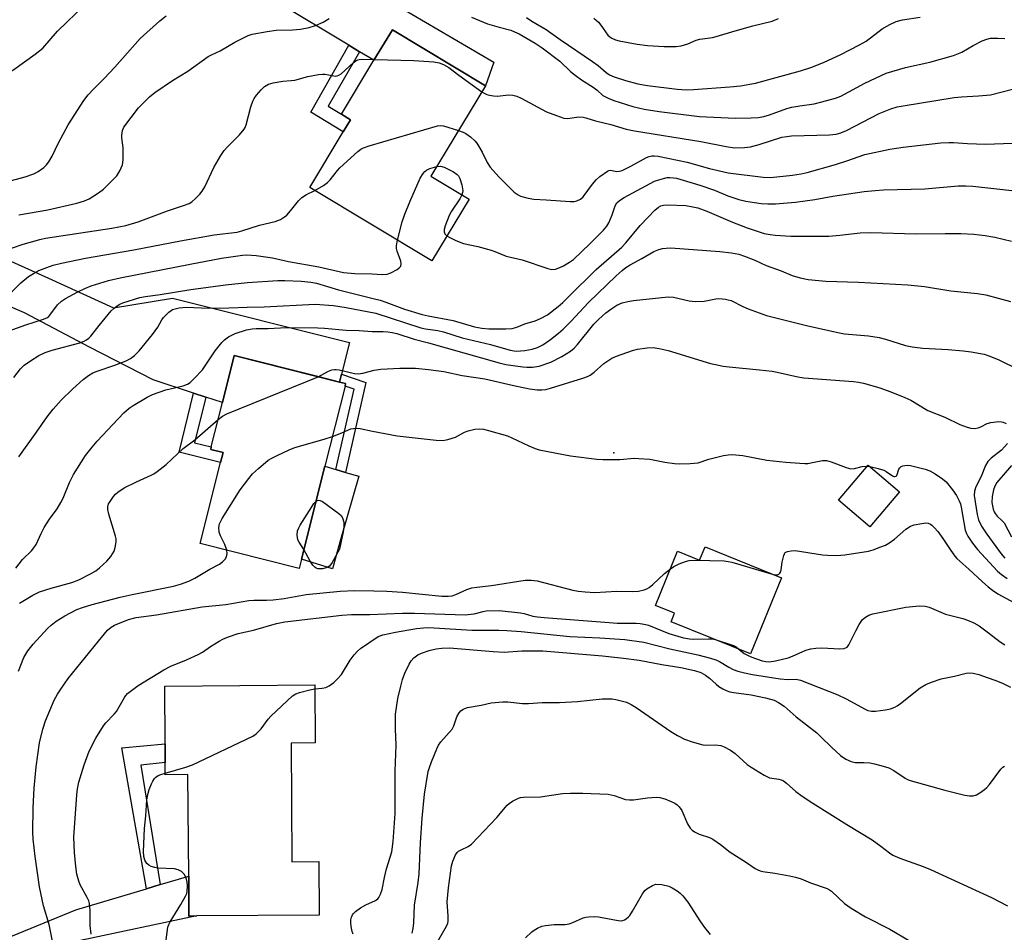
# Model space of a CAD drawing. Units: inches. Extents: x 1315763 to 1321763, y 529447 to 533447.
# Drawn here: x 1315912 to 1316200, y 531875 to 532141 of the extents above; entities that cross this region are included whole.
import ezdxf

# ---------------------------------------------------------------- set-up
doc = ezdxf.new("R2010")
doc.units = ezdxf.units.IN
doc.header["$MEASUREMENT"] = 0
for name, color, linetype in [('BLDG-Footprint', 5, 'Continuous'), ('CULTRL-Pad', 6, 'Continuous'), ('ELEV-Spot Elevation', 7, 'Continuous'), ('TRANS-Driveway', 251, 'Continuous'), ('TRANS-Non Street Sidewalk', 7, 'Continuous'), ('Undefined', 1, 'Continuous')]:
    doc.layers.add(name, color=color, linetype=linetype)

msp = doc.modelspace()

# ---------------------------------------------------------------- linework, layer by layer
at = {"layer": 'BLDG-Footprint'}
for points, elevation in [([(1316043.72, 532088.8), (1316032.82, 532070.72), (1315997.19, 532092.19), (1316006.97, 532108.43), (1316009.09, 532111.95), (1316006.44, 532113.56), (1316015.93, 532129.32), (1316021.31, 532138.25), (1316048.45, 532121.9), (1316032.56, 532095.52)], 500.44), ([(1315994.75, 531983.6), (1315994.08, 531980.92), (1315965.17, 531988.2), (1315971.12, 532011.85), (1315971.85, 532014.76), (1315968.25, 532015.67), (1315968.43, 532016.39), (1315971.7, 532029.37), (1315975.15, 532043.07), (1316005.87, 532035.33), (1316007.66, 532034.88), (1316007.49, 532034.19), (1316001.6, 532010.81)], 512.03), ([(1316169.37, 532003.32), (1316160.69, 531993.09), (1316151.58, 532000.82), (1316160.25, 532011.05)], 512.92), ([(1316112.59, 531987.22), (1316134.88, 531978.2), (1316125.9, 531955.99), (1316102.72, 531965.36), (1316103.71, 531967.81), (1316098.12, 531970.07), (1316104.52, 531985.91), (1316111, 531983.29)], 514.92), ([(1315991.72, 531929.88), (1315991.96, 531895.22), (1315999.78, 531895.27), (1315999.89, 531879.65), (1315964.18, 531879.4), (1315961.91, 531879.39), (1315961.83, 531891.04), (1315961.63, 531920.68), (1315955, 531920.64), (1315954.98, 531924.2), (1315954.94, 531929.7), (1315954.82, 531946.57), (1315998.65, 531946.88), (1315998.77, 531929.93)], 519)]:
    msp.add_lwpolyline(points, close=True, dxfattribs=dict(at, elevation=elevation))
at = {"layer": 'CULTRL-Pad'}
msp.add_lwpolyline([(1316005.99, 531988.56), (1316003.79, 531980.81), (1315994.75, 531983.6), (1316001.6, 532010.81), (1316004.84, 532009.83), (1316007.64, 532008.98), (1316011.47, 532007.82), (1316006.39, 531989.97)], close=True, dxfattribs=at)
at = {"layer": 'ELEV-Spot Elevation'}
msp.add_point((1316086, 532014.68, 511.95), dxfattribs=at)
at = {"layer": 'TRANS-Driveway'}
for points in [[(1316011.74, 532131.83), (1316008.57, 532133.74), (1315987.45, 532146.44), (1315954.64, 532165.64), (1315936.93, 532175.07), (1315923.58, 532180.53), (1315924.39, 532181.61), (1315936.47, 532195.75), (1315946.56, 532187.07), (1315972.4, 532175.04), (1316018.99, 532147.61), (1316050.96, 532128.79), (1316048.45, 532121.9), (1316021.31, 532138.25), (1316015.93, 532129.32)], [(1316006.46, 532037.64), (1316005.87, 532035.33), (1315999.92, 532036.83), (1315975.15, 532043.07), (1315971.7, 532029.37), (1315966.84, 532030.96), (1315963.26, 532032.13), (1315951.42, 532036), (1315932.85, 532045.51), (1315913.91, 532055.56), (1315883.74, 532068.55), (1315875.72, 532071.29), (1315872.59, 532071.31), (1315864.58, 532070.99), (1315867.28, 532079.45), (1315872.12, 532091.75), (1315879.03, 532086.11), (1315888.21, 532080.36), (1315920.91, 532065.72), (1315939.87, 532057.06), (1315957.11, 532059.85), (1316008.79, 532046.91)], [(1315886.17, 531842.56), (1315881.8, 531854.39), (1315879.73, 531859.99), (1315877.28, 531867.91), (1315885.43, 531866.42), (1315892.98, 531866.46), (1315928.86, 531881.17), (1315949.53, 531887.36), (1315953.5, 531888.55), (1315961.83, 531891.04), (1315961.91, 531879.39), (1315964.18, 531879.4), (1315930.29, 531872.24), (1315901.67, 531860.65), (1315891.22, 531852.82), (1315888.38, 531849.76), (1315886.68, 531845.41)]]:
    msp.add_lwpolyline(points, close=True, dxfattribs=at)
at = {"layer": 'TRANS-Non Street Sidewalk'}
for points in [[(1316011.74, 532131.83), (1316002.53, 532115.93), (1316006.44, 532113.56), (1316009.09, 532111.95), (1316006.97, 532108.43), (1315997.46, 532114.17), (1316008.57, 532133.74)], [(1316005.87, 532035.33), (1316006.46, 532037.64), (1316013.52, 532035.18), (1316007.64, 532008.98), (1316004.84, 532009.83), (1316010.1, 532033.28), (1316007.49, 532034.19), (1316007.66, 532034.88)], [(1315966.84, 532030.96), (1315963.53, 532017.62), (1315968.43, 532016.39), (1315968.25, 532015.67), (1315971.85, 532014.76), (1315971.12, 532011.85), (1315959.01, 532014.9), (1315963.26, 532032.13)], [(1315953.5, 531888.55), (1315949.53, 531887.36), (1315942.34, 531928.51), (1315954.94, 531929.7), (1315954.98, 531924.2), (1315947.88, 531923.49)]]:
    msp.add_lwpolyline(points, close=True, dxfattribs=at)
at = {"layer": 'Undefined'}
msp.add_line((1316160.02, 532010.77, 512), (1316160.68, 532010.68, 512), dxfattribs=at)
for points, elevation in [([(1315878.89, 532145.59), (1315885.78, 532140.76), (1315887.35, 532139.51), (1315889.05, 532137.97), (1315889.52, 532137.36), (1315889.85, 532136.73), (1315890.81, 532133.93), (1315891.27, 532132.87), (1315893.41, 532128.8), (1315894.28, 532127.39), (1315894.78, 532126.75), (1315895.42, 532126.14), (1315898.22, 532123.87), (1315899.19, 532123.24), (1315899.95, 532123.02), (1315901.04, 532123.15), (1315903.27, 532123.76), (1315908.46, 532125.44), (1315909.49, 532125.85), (1315910.75, 532126.63), (1315917.06, 532131.11), (1315919.25, 532132.9), (1315923.54, 532137.85), (1315931.6, 532145.58)], 492), ([(1316080.11, 532141.6), (1316081.43, 532140.45), (1316082.17, 532139.55), (1316084.19, 532136.7), (1316084.74, 532136.16), (1316085.38, 532135.74), (1316086.42, 532135.31), (1316087.52, 532135), (1316092.74, 532134.06), (1316095.77, 532133.66), (1316100.66, 532133.33), (1316104.11, 532133.34), (1316105.62, 532133.55), (1316107.51, 532134.14), (1316109.99, 532135.16), (1316111.08, 532135.53), (1316114.73, 532136.02), (1316115.85, 532136.25), (1316121.42, 532137.97), (1316126.51, 532139.42), (1316132.16, 532140.78), (1316134.03, 532141.53)], 492), ([(1316016.09, 532129.59), (1316027.57, 532129.29), (1316033.36, 532128.9), (1316034.98, 532128.62), (1316036.21, 532128.12), (1316037.74, 532127.2), (1316040.68, 532124.96), (1316047.4, 532120.15)], 498), ([(1316047.4, 532120.15), (1316048.1, 532119.7), (1316048.88, 532119.34), (1316049.69, 532119.1), (1316050.8, 532118.91), (1316051.93, 532118.88), (1316055.34, 532119.24), (1316056.47, 532119.13), (1316057.59, 532118.85), (1316058.86, 532118.31), (1316066.28, 532114.29), (1316069.21, 532113.16), (1316071.37, 532112.46), (1316072.49, 532112.37), (1316075.68, 532112.78), (1316077.02, 532112.67), (1316077.82, 532112.49), (1316080.56, 532111.6), (1316085.12, 532110.53), (1316089.57, 532109.23), (1316091.99, 532108.68), (1316111.36, 532105.64), (1316118.78, 532104.11), (1316121.23, 532103.8), (1316124.11, 532103.87), (1316125.82, 532104.06), (1316128.37, 532104.77), (1316135.04, 532106.83), (1316136.43, 532107.11), (1316137.86, 532107.23), (1316148.9, 532107.53), (1316150.91, 532107.77), (1316152.26, 532108.16), (1316153.87, 532108.82), (1316163.38, 532113.76), (1316166.81, 532115.1), (1316168.71, 532115.7), (1316170.4, 532116.04), (1316185.28, 532118.45), (1316187.47, 532118.68), (1316192.46, 532118.93), (1316195.88, 532119.24), (1316202.75, 532120.95)], 498), ([(1315998.67, 532091.3), (1316001.23, 532092.78), (1316002.38, 532093.6), (1316003.14, 532094.42), (1316005.23, 532097.1), (1316006, 532097.95), (1316011.17, 532102.66), (1316012.08, 532103.37), (1316012.85, 532103.77), (1316014.53, 532104.33), (1316034.51, 532110.22), (1316035.36, 532110.32), (1316036.19, 532110.21), (1316040.58, 532108.84)], 500), ([(1316040.58, 532108.84), (1316041.99, 532108.31), (1316042.73, 532107.91), (1316044.1, 532106.94), (1316045.37, 532105.85), (1316045.93, 532105.13), (1316046.53, 532104.18), (1316047.49, 532102.47), (1316049.01, 532099.45), (1316049.88, 532098.09), (1316052.38, 532095.33), (1316056.89, 532090.84), (1316058, 532089.99), (1316058.75, 532089.63), (1316060.92, 532089.02), (1316062.58, 532088.75), (1316066.19, 532088.6), (1316073.24, 532088.09), (1316074.38, 532088.08), (1316075.2, 532088.23), (1316076.19, 532088.72), (1316077.02, 532089.45), (1316079.69, 532093.13), (1316080.77, 532094.42), (1316081.91, 532095.39), (1316084.06, 532096.94), (1316084.54, 532097.17), (1316085.01, 532097.27), (1316086.33, 532096.91), (1316086.81, 532096.86), (1316087.57, 532096.94), (1316088.34, 532097.16), (1316090.94, 532098.42), (1316095.5, 532100.93), (1316096.27, 532101.27), (1316097.01, 532101.44), (1316097.76, 532101.45), (1316098.89, 532101.29), (1316107.39, 532099.57), (1316113.92, 532097.77), (1316119.34, 532096.49), (1316129.55, 532095.23), (1316131.7, 532095.12), (1316138.12, 532095.8), (1316140.63, 532096.17), (1316142.36, 532096.52), (1316150.65, 532098.85), (1316154.01, 532099.96), (1316159.22, 532101.84), (1316166.49, 532103.38), (1316170.42, 532103.99), (1316181.43, 532105.19), (1316183.74, 532105.35), (1316185.15, 532105.32), (1316189.2, 532105.03), (1316194.48, 532104.79), (1316202.34, 532105.13)], 500), ([(1316022.79, 532076.77), (1316024.19, 532082.17), (1316024.95, 532084.4), (1316026.35, 532087.94), (1316029.43, 532094.86), (1316030.26, 532096.25), (1316030.81, 532096.88), (1316031.25, 532097.23), (1316032.28, 532097.75), (1316034.25, 532098.32)], 502), ([(1316034.25, 532098.32), (1316035.38, 532098.39), (1316036.45, 532098.09), (1316039.16, 532096.75), (1316040.26, 532095.96), (1316040.6, 532095.54), (1316040.98, 532094.81), (1316041.59, 532092.91), (1316041.84, 532091.19), (1316041.8, 532090.72), (1316041.62, 532090.07)], 502), ([(1316037.22, 532078.02), (1316037.91, 532077.62), (1316039.81, 532076.72), (1316042.02, 532075.8), (1316046.25, 532074.9), (1316050.11, 532073.87), (1316051.21, 532073.51), (1316054.54, 532072.16), (1316059.16, 532071.03), (1316066.69, 532068.47), (1316067.81, 532068.24), (1316068.89, 532068.34), (1316070.2, 532068.78), (1316071.24, 532069.28), (1316073.04, 532070.36), (1316074.19, 532071.18), (1316078.97, 532075.7), (1316082.98, 532079.7), (1316083.92, 532080.86), (1316084.53, 532081.85), (1316085.49, 532084.18), (1316086.34, 532086.79), (1316086.87, 532087.66), (1316087.59, 532088.39), (1316088.94, 532089.24), (1316097.82, 532093.98), (1316099.13, 532094.46), (1316100.47, 532094.84), (1316101.56, 532095.07), (1316102.35, 532095.11), (1316103.4, 532095.03), (1316104.24, 532094.86), (1316111.04, 532092.89), (1316115.32, 532091.4), (1316119.2, 532089.72), (1316122.46, 532088.68), (1316124.45, 532088.22), (1316126.99, 532087.78), (1316128.97, 532087.54), (1316130.91, 532087.41), (1316133.2, 532087.44), (1316139, 532087.86), (1316144.59, 532088.65), (1316149.91, 532089.62), (1316159.06, 532090.96), (1316162.28, 532091.32), (1316164.64, 532091.47), (1316176.78, 532091.79), (1316186.48, 532092.69), (1316188.75, 532092.69), (1316190.77, 532092.56), (1316202.18, 532091.25)], 502), ([(1315908.61, 532060.1), (1315912.85, 532064.32), (1315915.09, 532066.13), (1315916.55, 532067.06), (1315918.09, 532067.89), (1315920.42, 532068.84), (1315922.26, 532069.45), (1315924.66, 532070.1), (1315931.72, 532071.54), (1315945.77, 532073.98), (1315959.42, 532076.56), (1315969.27, 532078.31), (1315975.96, 532079.15), (1315977.33, 532079.49), (1315982.5, 532081.2), (1315987.04, 532082.21), (1315987.84, 532082.5), (1315988.59, 532082.87), (1315989.79, 532083.61), (1315990.45, 532084.12), (1315991.58, 532085.38), (1315993.86, 532088.28), (1315994.84, 532089.26), (1315996.25, 532090.16), (1315998.67, 532091.3)], 500), ([(1316041.62, 532090.07), (1316040.97, 532088.89), (1316038.52, 532085.3), (1316037.91, 532084), (1316036.71, 532081.02), (1316036.39, 532079.94), (1316036.38, 532079.2), (1316036.62, 532078.6), (1316037.22, 532078.02)], 502), ([(1315910.75, 532036.67), (1315912.7, 532039.22), (1315913.79, 532040.26), (1315915.63, 532041.58), (1315918.13, 532043.09), (1315919.89, 532043.99), (1315921.95, 532044.7), (1315930.03, 532046.81), (1315931.32, 532047.27), (1315932.02, 532047.65), (1315932.66, 532048.12), (1315933.23, 532048.71), (1315935.69, 532051.88), (1315939.17, 532056.14), (1315940.03, 532056.93), (1315940.97, 532057.64), (1315941.71, 532058.12), (1315942.61, 532058.53), (1315947.57, 532060.01), (1315949.21, 532060.38), (1315953.47, 532060.91), (1315962.44, 532062.4), (1315972.54, 532063.77), (1315978.98, 532064.47), (1315987.88, 532064.99), (1315989.91, 532065.02), (1315994.64, 532064.81), (1315997.5, 532064.52), (1315999.1, 532064.23), (1316005.54, 532062.27), (1316012.55, 532060.49), (1316015.69, 532059.79), (1316017.69, 532059.24), (1316019.39, 532058.69), (1316024.88, 532056.68), (1316029.99, 532055.12), (1316031.79, 532054.69), (1316039.06, 532053.29), (1316045.3, 532051.51), (1316047.42, 532051.13), (1316049.43, 532050.91), (1316054.47, 532050.89), (1316056.23, 532051.03), (1316057.64, 532051.42), (1316059.94, 532052.33), (1316062.96, 532053.22), (1316064.56, 532053.91), (1316066.57, 532055.03), (1316069.74, 532057.44), (1316071.03, 532058.55), (1316072.86, 532060.29), (1316080.77, 532068.19), (1316088.26, 532074.71), (1316089.44, 532075.98), (1316093.66, 532081.08), (1316095.94, 532083.54), (1316097.95, 532085.53), (1316099.01, 532086.43), (1316099.71, 532086.81), (1316100.47, 532087.04), (1316101.63, 532087.13), (1316106.96, 532086.87), (1316109.01, 532086.56), (1316110.44, 532086.22), (1316113.11, 532085.27), (1316120.58, 532082.03), (1316124.92, 532080.38), (1316129.87, 532078.78), (1316131.59, 532078.42), (1316133.04, 532078.21), (1316137.63, 532077.98), (1316148.74, 532077.98), (1316151.96, 532078.22), (1316157.88, 532078.89), (1316161.01, 532079), (1316174.13, 532078.68), (1316182.7, 532078.75), (1316187.28, 532078.71), (1316191.01, 532078.56), (1316194.4, 532078.17), (1316197.16, 532077.62), (1316202.01, 532076.46)], 504), ([(1315908.07, 532049.87), (1315914.28, 532052.06), (1315919.16, 532053.59), (1315920.39, 532054.1), (1315920.96, 532054.5), (1315921.34, 532054.9), (1315923.54, 532057.92), (1315924.7, 532059.02), (1315925.9, 532059.78), (1315929.42, 532061.7), (1315931.51, 532062.68), (1315933.37, 532063.44), (1315938.39, 532065), (1315941.78, 532065.83), (1315962.29, 532069.74), (1315971.39, 532071.55), (1315977.52, 532072.41), (1315978.82, 532072.46), (1315981.51, 532072.3), (1315986.26, 532071.64), (1315990.97, 532070.56), (1315999.8, 532069), (1316007.07, 532067.34), (1316010.31, 532067.06), (1316015.36, 532066.97), (1316018.35, 532066.73), (1316019.77, 532066.83), (1316020.84, 532067.23), (1316022.65, 532068.21), (1316023.33, 532068.68), (1316023.79, 532069.23), (1316023.86, 532069.89), (1316023.73, 532070.63), (1316022.7, 532073.58), (1316022.5, 532074.39), (1316022.49, 532075.23), (1316022.79, 532076.77)], 502), ([(1315912.28, 532013.54), (1315917.44, 532020.72), (1315920.55, 532025.18), (1315922.22, 532027.41), (1315924.63, 532030.03), (1315928.02, 532033.38), (1315931.04, 532036.1), (1315932.62, 532037.3), (1315933.81, 532038.01), (1315935.07, 532038.57), (1315940.27, 532040.28), (1315943.57, 532041.59), (1315944.86, 532042.26), (1315945.99, 532043.1), (1315947.42, 532044.49), (1315951.27, 532049.19), (1315952.82, 532051.37), (1315954, 532053.52), (1315954.48, 532054.18), (1315956.03, 532055.76), (1315956.68, 532056.26), (1315957.15, 532056.51), (1315959.02, 532057), (1315961.22, 532057.24), (1315967.7, 532056.94), (1315973.53, 532057.02), (1315978.86, 532057.23), (1315983.83, 532057.27), (1315998.75, 532058.11), (1316004.11, 532057.74), (1316007.78, 532057.12), (1316016.46, 532055.46), (1316029.59, 532051.23), (1316031.01, 532050.9), (1316034.56, 532050.36), (1316036.24, 532049.99), (1316041.69, 532048.3), (1316049.95, 532046.36), (1316055.68, 532044.63), (1316057.45, 532044.41), (1316059.98, 532044.56), (1316062.13, 532044.93), (1316063.71, 532045.41), (1316065.25, 532046.19), (1316067.43, 532047.77), (1316069.8, 532049.61), (1316071.12, 532050.78), (1316073.41, 532053.06), (1316078.58, 532058.61), (1316086.68, 532066.38), (1316088.36, 532067.89), (1316089.49, 532068.77), (1316090.7, 532069.56), (1316094.11, 532071.4), (1316097.6, 532073.47), (1316099.13, 532074.07), (1316100.19, 532074.36), (1316101.25, 532074.49), (1316102.58, 532074.52), (1316116.88, 532073.44), (1316120.28, 532073.13), (1316122.4, 532072.7), (1316124.06, 532072.14), (1316127.12, 532070.91), (1316130.46, 532069.38), (1316134.82, 532067.8), (1316138.06, 532066.45), (1316140.35, 532065.8), (1316142.67, 532065.27), (1316147.83, 532064.84), (1316157.41, 532064.56), (1316171.78, 532063.79), (1316176.69, 532063.22), (1316184.34, 532061.96), (1316192.09, 532061.25), (1316194.58, 532060.84), (1316201.72, 532058.86)], 506), ([(1315999.63, 532036.91), (1316002.64, 532038.51), (1316003.62, 532038.87), (1316004.38, 532039.03), (1316004.92, 532039.05), (1316005.76, 532038.95), (1316010.22, 532037.88), (1316011.32, 532037.76), (1316012.72, 532037.93), (1316015.99, 532038.8), (1316017.91, 532039.08), (1316023.5, 532039.44), (1316028.08, 532039.44), (1316031.88, 532039.04), (1316036.34, 532038.42), (1316041.71, 532037.29), (1316048.28, 532036.33), (1316056.24, 532034.4), (1316061.31, 532033.37), (1316063.59, 532033.07), (1316064.96, 532033.06), (1316066.11, 532033.22), (1316067.51, 532033.53), (1316076.88, 532036.46), (1316078.26, 532036.97), (1316079.03, 532037.37), (1316080.2, 532038.21), (1316083.06, 532040.72), (1316084.16, 532041.58), (1316085.37, 532042.34), (1316086.7, 532042.92), (1316091.42, 532044.57), (1316092.83, 532044.99), (1316095.71, 532045.38), (1316097.39, 532045.44), (1316099.17, 532045.19), (1316101.78, 532044.6), (1316114.17, 532040.81), (1316115.6, 532040.44), (1316117.87, 532039.98), (1316119.62, 532039.75), (1316128.44, 532038.96), (1316132.21, 532038.54), (1316133.66, 532038.28), (1316139.66, 532036.88), (1316141.38, 532036.57), (1316155.91, 532035.52), (1316157.36, 532035.33), (1316158.8, 532035.02), (1316161.95, 532034.16), (1316163.93, 532033.53), (1316167.28, 532032.33), (1316170.93, 532030.86), (1316172.7, 532030.01), (1316177.61, 532027.01), (1316182.62, 532025.1), (1316187, 532022.96), (1316189.12, 532022.15), (1316190.19, 532021.84), (1316191.27, 532021.79), (1316192.33, 532022.02), (1316193.08, 532022.31), (1316194.95, 532023.27), (1316196.02, 532023.56), (1316198.32, 532023.81), (1316199.17, 532023.77), (1316199.63, 532023.67), (1316200.53, 532023.26)], 510), ([(1315970.46, 532024.45), (1315971.72, 532025.38), (1315972.98, 532026.02), (1315999.63, 532036.91)], 510), ([(1315912.43, 531970.81), (1315916.34, 531973.13), (1315918.24, 531974.1), (1315921.66, 531975.16), (1315927.73, 531976.79), (1315929.78, 531977.62), (1315933.17, 531979.34), (1315934.69, 531980.22), (1315935.82, 531981.12), (1315937.97, 531983.07), (1315939.1, 531984.42), (1315940.03, 531985.91), (1315940.36, 531986.99), (1315940.64, 531988.67), (1315940.65, 531989.51), (1315940.49, 531990.32), (1315938.49, 531996.75), (1315938.18, 531998.1), (1315938.21, 531998.94), (1315938.47, 531999.75), (1315938.88, 532000.51), (1315939.89, 532001.93), (1315940.45, 532002.59), (1315941.1, 532003.16), (1315942.99, 532004.47), (1315946.64, 532006.25), (1315950.9, 532008.15), (1315951.67, 532008.56), (1315952.65, 532009.22), (1315955.21, 532011.24), (1315960.19, 532015.98), (1315963.61, 532018.5), (1315970.46, 532024.45)], 510), ([(1316003.79, 532019.49), (1316006.53, 532020.48), (1316009.16, 532021.66), (1316009.96, 532021.83), (1316010.78, 532021.86), (1316011.87, 532021.75), (1316015.47, 532020.96), (1316022.69, 532019.66), (1316034.06, 532018.42), (1316036.07, 532018.32), (1316037.5, 532018.59), (1316039.75, 532019.28), (1316042.38, 532020.7), (1316043.43, 532021.13), (1316045.33, 532021.58), (1316046.72, 532021.69), (1316047.87, 532021.55), (1316049.39, 532021.21), (1316054.89, 532019.63), (1316056.21, 532019.08), (1316061.13, 532016.7), (1316063, 532015.92), (1316064.12, 532015.58), (1316073.31, 532013.76), (1316080.97, 532012.85), (1316082.72, 532012.77), (1316087.66, 532012.77), (1316091.85, 532013.07), (1316093.29, 532013.06), (1316096.48, 532012.81), (1316100.82, 532011.94), (1316103.63, 532011.54), (1316105.06, 532011.48), (1316108.25, 532011.56), (1316110.53, 532011.77), (1316113.69, 532012.78), (1316117.93, 532013.85), (1316119.35, 532014.14), (1316120.49, 532014.21), (1316123.63, 532013.85), (1316130.64, 532012.52), (1316136.19, 532011.92), (1316140.28, 532011.61), (1316141.75, 532011.55), (1316142.59, 532011.6), (1316143.98, 532011.82), (1316146.86, 532012.43), (1316148.01, 532012.44), (1316149.41, 532012.09), (1316153.79, 532010.41), (1316155.16, 532010.04), (1316156.24, 532010.11), (1316158.49, 532010.69), (1316160.02, 532010.77)], 512), ([(1315972.94, 531986.25), (1315972.35, 531987.87), (1315971.13, 531990.42), (1315970.75, 531991.47), (1315970.6, 531992.83), (1315970.84, 531993.92), (1315971.63, 531995.5), (1315976.91, 532003.86), (1315979.38, 532007.15), (1315980.51, 532008.5), (1315982.21, 532010.06), (1315985.08, 532012.49), (1315986.06, 532013.12), (1315987.65, 532013.91), (1315991.15, 532015.55), (1315992.79, 532016.24), (1316001.37, 532018.7), (1316003.79, 532019.49)], 512), ([(1316200.89, 532017.37), (1316199.11, 532015.45), (1316196.16, 532013.12), (1316195.18, 532012.12), (1316194.46, 532010.95), (1316193.2, 532007.73), (1316191.66, 532004.77), (1316191.24, 532003.51), (1316191.19, 532002.18), (1316192.05, 531996.69), (1316192.44, 531995.09), (1316193.27, 531993.27), (1316194.81, 531990.94), (1316199.06, 531985.21), (1316200.14, 531983.94)], 510), ([(1316160.68, 532010.68), (1316163.08, 532010.14), (1316164.75, 532009.64), (1316165.49, 532009.26), (1316167.31, 532007.91), (1316167.68, 532007.75), (1316168.04, 532007.72), (1316168.36, 532007.82), (1316168.61, 532008.1), (1316169.19, 532009.86), (1316169.48, 532010.31), (1316169.86, 532010.67), (1316170.33, 532010.91), (1316170.87, 532011.02), (1316171.73, 532011.05), (1316172.61, 532010.96), (1316176.84, 532009.88), (1316178.21, 532009.41), (1316179.73, 532008.56), (1316181.92, 532007.11), (1316183, 532006.16), (1316184.81, 532003.85), (1316186, 532002.18), (1316186.8, 532000.61), (1316187.12, 531999.8), (1316187.36, 531998.78), (1316188.51, 531992.13), (1316188.87, 531991.07), (1316189.27, 531990.31), (1316190.62, 531988.34), (1316192.15, 531986.42), (1316198.01, 531980.14), (1316199.14, 531979.15), (1316200.79, 531977.97)], 512), ([(1315999.02, 532000.56), (1315999.44, 532000.79), (1315999.81, 532000.85), (1316000.19, 532000.78), (1316000.92, 532000.42), (1316005.67, 531996.95), (1316006.3, 531996.37), (1316006.74, 531995.71), (1316007.13, 531994.43), (1316007.15, 531993.05), (1316006.93, 531991.63), (1316005.87, 531986.56), (1316003.76, 531982.67), (1316002.93, 531981.55), (1316002.5, 531981.25), (1316001.99, 531981.06), (1316000.89, 531980.84), (1316000.06, 531980.79), (1315999.54, 531980.84), (1315999.07, 531981.02), (1315998.66, 531981.32), (1315998.11, 531981.89), (1315997.29, 531983.04), (1315995.46, 531986.4)], 514), ([(1315995.46, 531986.4), (1315994.07, 531988.56), (1315993.7, 531989.31), (1315993.5, 531990.62), (1315993.63, 531991.94), (1315993.97, 531992.74), (1315994.41, 531993.51), (1315997.76, 531998.88), (1315998.41, 531999.88), (1315999.02, 532000.56)], 514), ([(1316132.59, 531979.13), (1316133.69, 531979.08), (1316134.12, 531979.22), (1316134.45, 531979.54), (1316134.67, 531979.98), (1316134.79, 531980.48), (1316135.1, 531982.71), (1316135.54, 531984.66), (1316135.74, 531985.15), (1316136.02, 531985.54), (1316136.67, 531985.89), (1316137.73, 531986.1), (1316138.85, 531986.13), (1316146.9, 531984.85), (1316148.37, 531984.74), (1316151.03, 531984.71), (1316153.37, 531984.85), (1316160.28, 531986), (1316161.68, 531986.39), (1316163.88, 531987.18), (1316165.24, 531987.72), (1316166.28, 531988.25), (1316167.93, 531989.45), (1316171.23, 531992.4), (1316172.59, 531993.23), (1316173.64, 531993.6), (1316175.91, 531994.08), (1316177.04, 531994.2), (1316177.74, 531994.12), (1316178.37, 531993.85), (1316178.81, 531993.54), (1316179.62, 531992.78), (1316180.57, 531991.73), (1316182.04, 531989.65), (1316184.34, 531986.11), (1316185.55, 531984.45), (1316186.14, 531983.8), (1316189.64, 531980.67), (1316193.56, 531976.98), (1316195.27, 531975.5), (1316196.48, 531974.56), (1316198.06, 531973.53), (1316202.75, 531970.96)], 514), ([(1315912.12, 531950.93), (1315913.75, 531954.9), (1315914.27, 531955.91), (1315914.88, 531956.87), (1315916.42, 531958.8), (1315920.61, 531963.35), (1315921.64, 531964.36), (1315923.16, 531965.53), (1315925.68, 531967.09), (1315929.22, 531968.92), (1315930.85, 531969.53), (1315933.61, 531970.41), (1315941.83, 531972.5), (1315945.34, 531973.32), (1315957.41, 531975.69), (1315959.47, 531976.28), (1315961.86, 531977.2), (1315963.67, 531978.11), (1315967.99, 531980.69), (1315970.8, 531982.2), (1315971.71, 531982.84), (1315972.48, 531983.63), (1315972.86, 531984.3), (1315973.04, 531985.29), (1315972.94, 531986.25)], 512), ([(1315922.37, 531870.62), (1315921.06, 531876.94), (1315919.42, 531882.35), (1315918.23, 531887.87), (1315916.97, 531896.8), (1315916.43, 531901.81), (1315916.31, 531903.86), (1315916.39, 531910.99), (1315916.73, 531916.75), (1315917.31, 531923), (1315918.3, 531929.97), (1315919.24, 531933.95), (1315919.99, 531936.39), (1315922.57, 531942.4), (1315923.53, 531944.17), (1315924.46, 531945.65), (1315926.68, 531948.75), (1315935.55, 531959.65), (1315938.09, 531962.92), (1315939.19, 531963.8), (1315940.21, 531964.36), (1315944.29, 531965.97), (1315946.48, 531966.61), (1315952.48, 531967.4), (1315965.73, 531969.66), (1315972.63, 531970.36), (1315979.38, 531971.56), (1315980.81, 531971.64), (1315984.56, 531971.61), (1315986.52, 531971.74), (1315989.75, 531972.15), (1315996.14, 531973.27), (1316006.1, 531974.28), (1316010.26, 531974.46), (1316015.92, 531974.41), (1316019.72, 531974.28), (1316024.22, 531973.95), (1316035.74, 531972.81), (1316037.55, 531972.77), (1316038.72, 531972.95), (1316039.85, 531973.27), (1316043.05, 531974.74), (1316044.5, 531975.21), (1316045.92, 531975.43), (1316050.23, 531975.89), (1316060.06, 531977.48), (1316061.82, 531977.47), (1316063.56, 531977.26), (1316073.97, 531974.58), (1316075.56, 531974.28), (1316077.58, 531974.03), (1316080.39, 531973.84), (1316086.79, 531974.3), (1316091.37, 531974.18), (1316093.13, 531974.23), (1316094.77, 531974.63), (1316095.54, 531974.94), (1316096.27, 531975.35), (1316097.38, 531976.26), (1316100.77, 531979.42), (1316102.45, 531980.78)], 514), ([(1316102.45, 531980.78), (1316103.5, 531981.49), (1316104.98, 531982.23), (1316106.86, 531982.97), (1316107.97, 531983.24), (1316109.75, 531983.29), (1316118.12, 531983.12), (1316119.3, 531982.98), (1316120.44, 531982.7), (1316132.59, 531979.13)], 514), ([(1316122.47, 531957.38), (1316123.99, 531956.09), (1316124.94, 531955.54), (1316126.2, 531954.96), (1316129.3, 531953.95), (1316130.33, 531953.75), (1316131.28, 531953.68), (1316133.18, 531953.97), (1316136.81, 531954.84), (1316138.11, 531955.31), (1316142.05, 531957.03), (1316143.45, 531957.43), (1316144.9, 531957.64), (1316146.64, 531957.75), (1316151.96, 531957.43), (1316153.21, 531957.53), (1316154.08, 531957.94), (1316154.59, 531958.55), (1316156.6, 531962.7), (1316157.58, 531964.5), (1316158.55, 531965.95), (1316159.42, 531966.72), (1316160.44, 531967.31), (1316161.55, 531967.69), (1316171.22, 531969.63), (1316175.1, 531969.97), (1316176.87, 531969.94), (1316177.99, 531969.6), (1316182.81, 531967.59), (1316187.88, 531966.25), (1316189.23, 531965.83), (1316191.1, 531965), (1316192.63, 531964.16), (1316195.38, 531962.12), (1316198.73, 531959.49), (1316200.06, 531958.64)], 516), ([(1315933.37, 531874.13), (1315933.05, 531876.66), (1315933.04, 531881.04), (1315932.87, 531883.02), (1315932.67, 531883.82), (1315932.24, 531884.8), (1315930.16, 531888.5), (1315929.75, 531889.6), (1315929.2, 531891.6), (1315928.84, 531893.9), (1315928.46, 531897.99), (1315928.34, 531902.41), (1315929.13, 531914.83), (1315929.34, 531916.53), (1315929.76, 531918.51), (1315931.34, 531923.59), (1315932.82, 531927.54), (1315934.68, 531931.35), (1315936.95, 531934.94), (1315937.67, 531935.85), (1315940.06, 531938.38), (1315940.72, 531939.17), (1315943.06, 531943.24), (1315943.47, 531943.81), (1315943.99, 531944.36), (1315945.52, 531945.6), (1315947.13, 531946.76), (1315954.6, 531951.33), (1315956.63, 531952.39), (1315961.24, 531954.19), (1315964.61, 531955.8), (1315965.87, 531956.49), (1315968.23, 531958.11), (1315970.75, 531959.7), (1315971.8, 531960.26), (1315973.16, 531960.84), (1315976.23, 531961.95), (1315980.71, 531962.9), (1315987.43, 531964.86), (1315989.87, 531965.32), (1316006.56, 531967.24), (1316009.38, 531967.48), (1316014.73, 531967.5), (1316024.25, 531967.83), (1316027.71, 531967.88), (1316042.52, 531967.39), (1316045.15, 531967.67), (1316047.81, 531968.34), (1316048.64, 531968.48), (1316052.47, 531968.65), (1316058.69, 531967.98), (1316059.79, 531967.75), (1316062.32, 531966.98), (1316063.64, 531966.75), (1316065.63, 531966.54), (1316084.57, 531965.08), (1316086.92, 531964.97), (1316092.46, 531964.95), (1316093.61, 531964.86), (1316095.3, 531964.56), (1316096.12, 531964.33), (1316101.97, 531961.95), (1316104.68, 531961.09), (1316106.33, 531960.66), (1316108.03, 531960.35), (1316109.17, 531960.23), (1316113.55, 531960.38), (1316114.73, 531960.32), (1316115.58, 531960.17)], 516), ([(1315998.66, 531945.73), (1316000.81, 531945.91), (1316001.87, 531946.16), (1316002.84, 531946.66), (1316004.19, 531947.62), (1316005.2, 531948.55), (1316006.46, 531949.98), (1316009.01, 531954.16), (1316010.18, 531955.72), (1316011.1, 531956.77), (1316011.97, 531957.5), (1316017.17, 531961.03), (1316018.47, 531961.56), (1316022.18, 531962.34), (1316028.36, 531963.39), (1316031.5, 531963.68), (1316033.48, 531963.61), (1316044.53, 531962.87), (1316052.35, 531962.92), (1316054.73, 531962.82), (1316058.91, 531962.5), (1316073.14, 531961.03), (1316081.82, 531960.63), (1316089.15, 531960.11), (1316094.72, 531959.33), (1316102.26, 531957.46), (1316110.47, 531955.65), (1316114.22, 531954.67), (1316115.75, 531954.17), (1316116.8, 531953.72), (1316119.53, 531952.06), (1316120.84, 531951.39), (1316122.18, 531950.92), (1316124.1, 531950.41), (1316126.4, 531949.97), (1316134.5, 531948.66), (1316136.75, 531948.44), (1316139.18, 531948.55), (1316140.43, 531948.28), (1316151.36, 531943.97), (1316153.78, 531942.82), (1316159.33, 531939.79), (1316160.15, 531939.46), (1316161.21, 531939.25), (1316162.35, 531939.25), (1316165.29, 531939.66), (1316166.74, 531939.94), (1316167.95, 531940.38), (1316168.67, 531940.78), (1316169.61, 531941.46), (1316175.41, 531946.04), (1316177.07, 531947), (1316178.71, 531947.68), (1316181.52, 531948.63), (1316185.43, 531949.46), (1316188.78, 531950.28), (1316189.89, 531950.44), (1316190.82, 531950.36), (1316192.54, 531949.91), (1316194.98, 531949.1), (1316197.44, 531948.21), (1316199.65, 531947.31), (1316201.74, 531946.26)], 518), ([(1316009.83, 531874.07), (1316009.57, 531874.88), (1316009.28, 531876.31), (1316009.14, 531877.46), (1316009.16, 531878.31), (1316009.35, 531879.05), (1316009.67, 531879.74), (1316009.96, 531880.16), (1316010.58, 531880.75), (1316012.02, 531881.75), (1316013.51, 531882.66), (1316016.36, 531883.88), (1316017.03, 531884.38), (1316017.38, 531884.79), (1316017.85, 531885.78), (1316018.29, 531887.13), (1316019, 531890.64), (1316019.61, 531893.15), (1316021.15, 531898.16), (1316021.54, 531901.17), (1316022.08, 531909.34), (1316022.13, 531921.73), (1316022.4, 531929.33), (1316022.22, 531934.08), (1316022.24, 531938.35), (1316022.91, 531942.88), (1316023.76, 531946.55), (1316024.28, 531948.43), (1316024.98, 531950.3), (1316026.19, 531952.97), (1316026.81, 531953.94), (1316027.61, 531954.78), (1316028.75, 531955.68), (1316029.8, 531956.17), (1316032.01, 531956.93), (1316034.05, 531957.41), (1316035.76, 531957.64), (1316037.97, 531957.69), (1316050.7, 531956.64), (1316053.98, 531956.49), (1316059.11, 531956.8), (1316065.18, 531956.81), (1316082.68, 531955.4), (1316088.75, 531954.75), (1316093.35, 531954.08), (1316099.95, 531952.89), (1316105.49, 531951.99), (1316109.51, 531951.15), (1316111.32, 531950.52), (1316112.71, 531949.75), (1316113.84, 531948.91), (1316115.79, 531947.11), (1316116.65, 531946.41), (1316117.76, 531945.71), (1316118.77, 531945.26), (1316119.82, 531944.91), (1316120.95, 531944.66), (1316126.01, 531944), (1316130.26, 531943.07), (1316132.78, 531942.42), (1316134.05, 531941.79), (1316135.7, 531940.68), (1316139.17, 531937.56), (1316145.22, 531932.88), (1316146.43, 531931.77), (1316149.49, 531928.69), (1316152.12, 531926.31), (1316153.69, 531925.25), (1316155.25, 531924.53), (1316156.41, 531924.24), (1316158.98, 531924.25), (1316160.69, 531924.1), (1316162.09, 531923.85), (1316164.59, 531923.19), (1316166.21, 531922.63), (1316167.74, 531921.91), (1316170.97, 531919.67), (1316171.71, 531919.25), (1316172.49, 531918.94), (1316182.57, 531916.17), (1316188.38, 531914.71), (1316189.79, 531914.47), (1316190.85, 531914.53), (1316191.86, 531914.78), (1316192.83, 531915.33), (1316194.19, 531916.37), (1316194.83, 531916.95), (1316195.59, 531917.84), (1316198.95, 531922.31), (1316199.56, 531922.88), (1316200.03, 531923.14)], 520), ([(1316115.58, 531960.17), (1316120.89, 531958.45), (1316121.66, 531958.06), (1316122.47, 531957.38)], 516), ([(1315955, 531921.12), (1315961.01, 531922.88), (1315962.95, 531923.53), (1315980.54, 531931.91), (1315981.5, 531932.59), (1315982.96, 531934.05), (1315985.06, 531936.89), (1315985.83, 531937.78), (1315992.15, 531943.66), (1315993.11, 531944.27), (1315994.17, 531944.67), (1315997.24, 531945.48), (1315998.66, 531945.73)], 518), ([(1316027.08, 531874.38), (1316027.41, 531875.73), (1316027.59, 531877.37), (1316027.8, 531882.58), (1316028.81, 531889.19), (1316029.08, 531891.7), (1316029.48, 531900.72), (1316029.95, 531908.02), (1316030.71, 531914.95), (1316031.78, 531921.62), (1316032.09, 531922.75), (1316032.7, 531924.41), (1316034.23, 531928.25), (1316034.75, 531929.3), (1316035.45, 531930.25), (1316038.71, 531934), (1316039.2, 531934.96), (1316040.11, 531937.53), (1316040.79, 531938.71), (1316041.33, 531939.31), (1316041.94, 531939.81), (1316042.42, 531940.05), (1316043.23, 531940.29), (1316047.23, 531940.97), (1316050.16, 531941.65), (1316053.56, 531941.94), (1316054.99, 531941.93), (1316059.31, 531941.51), (1316061.03, 531941.47), (1316065, 531941.72), (1316070.06, 531941.8), (1316075.31, 531942.06), (1316082.59, 531942.78), (1316084.58, 531942.87), (1316085.42, 531942.83), (1316086.56, 531942.65), (1316089.65, 531941.85), (1316091.06, 531941.18), (1316092.52, 531940.26), (1316102.59, 531933.3), (1316104.58, 531932.13), (1316106.6, 531931.06), (1316108.81, 531930.26), (1316111.93, 531929.35), (1316112.78, 531929.26), (1316115.55, 531929.38), (1316117.15, 531929.18), (1316118.2, 531928.77), (1316119.98, 531927.84), (1316121.39, 531926.83), (1316124.85, 531923.69), (1316126.07, 531922.86), (1316129.84, 531920.54), (1316131.41, 531919.79), (1316134.11, 531919.41), (1316134.82, 531919.2), (1316135.51, 531918.85), (1316136.39, 531918.16), (1316139.11, 531915.76), (1316140.92, 531914.42), (1316144.06, 531912.36), (1316153.99, 531906.09), (1316161.33, 531901.62), (1316163.88, 531899.8), (1316166.4, 531897.8), (1316167.36, 531897.19), (1316169.44, 531896.26), (1316176.22, 531893.9), (1316178.43, 531892.99), (1316196.18, 531884.82), (1316200.93, 531882.39)], 522), ([(1315955.15, 531871.64), (1315955.78, 531876.15), (1315956.02, 531876.9), (1315956.42, 531877.68), (1315959.57, 531882.74), (1315960.94, 531885.21), (1315961.25, 531885.98), (1315961.36, 531886.52), (1315961.48, 531888.19), (1315961.39, 531889.27), (1315961.06, 531890.56), (1315960.51, 531891.6), (1315959.76, 531892.44), (1315958.78, 531892.9), (1315957.68, 531893.14), (1315952.74, 531893.39), (1315951.91, 531893.53), (1315950.89, 531893.86), (1315950.19, 531894.2), (1315949.6, 531894.7), (1315949.06, 531895.67), (1315948.72, 531896.77), (1315948.64, 531898.22), (1315948.89, 531904.96), (1315949.33, 531908.63), (1315949.66, 531913.34), (1315949.96, 531915.24), (1315950.34, 531916.37), (1315951.02, 531918.02), (1315951.4, 531918.82), (1315951.87, 531919.55), (1315952.25, 531919.93), (1315952.94, 531920.39), (1315953.73, 531920.73), (1315955, 531921.12)], 518), ([(1316034.06, 531871.21), (1316036.74, 531875.71), (1316037.45, 531877.25), (1316037.57, 531878.03), (1316037.6, 531879.37), (1316037.29, 531883.49), (1316037.7, 531887.6), (1316038.56, 531894.08), (1316038.97, 531895.39), (1316039.77, 531897.27), (1316040.21, 531897.98), (1316040.6, 531898.36), (1316041.34, 531898.77), (1316043.47, 531899.67), (1316044.4, 531900.33), (1316051.78, 531908.15), (1316054.8, 531911.74), (1316055.43, 531912.29), (1316056.39, 531912.93), (1316058.16, 531913.86), (1316058.7, 531914.01), (1316059.56, 531914.1), (1316064.5, 531914.17), (1316070.95, 531915.17), (1316073.32, 531915.31), (1316076.91, 531915.26), (1316084.26, 531914.99), (1316086.08, 531914.58), (1316089.36, 531913.47), (1316090.49, 531913.28), (1316091.67, 531913.34), (1316095.8, 531913.89), (1316098.33, 531914.11), (1316099.43, 531914.03), (1316100.81, 531913.59), (1316102.71, 531912.83), (1316103.75, 531912.33), (1316104.42, 531911.85), (1316105.01, 531911.29), (1316105.78, 531910.17), (1316107.44, 531906.28), (1316108.21, 531905.07), (1316108.8, 531904.47), (1316109.52, 531903.99), (1316110.83, 531903.32), (1316113.86, 531902.34), (1316114.89, 531901.81), (1316117.05, 531900.3), (1316119.91, 531898.07), (1316124.4, 531895.26), (1316127.23, 531893.27), (1316127.97, 531892.84), (1316128.66, 531892.56), (1316129.41, 531892.38), (1316132.98, 531891.88), (1316137.26, 531891.15), (1316138.96, 531890.78), (1316140.64, 531890.22), (1316143.34, 531889.08), (1316148.22, 531887.41), (1316148.89, 531887.07), (1316149.53, 531886.63), (1316153.28, 531883.05), (1316155.22, 531881.71), (1316159.47, 531879.14), (1316166.54, 531875.55), (1316172.45, 531872.07)], 524), ([(1316060.21, 531872.98), (1316062.03, 531874.73), (1316062.7, 531875.24), (1316063.66, 531875.82), (1316064.93, 531876.4), (1316066.03, 531876.63), (1316068.58, 531876.88), (1316071.72, 531876.95), (1316072.92, 531877.12), (1316074.03, 531877.51), (1316076.99, 531878.83), (1316077.75, 531879.05), (1316078.6, 531879.16), (1316080.34, 531879.23), (1316081.49, 531879.17), (1316087.22, 531878.08), (1316088.06, 531878.01), (1316088.59, 531878.07), (1316089.1, 531878.27), (1316089.58, 531878.57), (1316090.24, 531879.14), (1316090.62, 531879.58), (1316091.4, 531880.81), (1316094.28, 531885.89), (1316094.96, 531886.8), (1316095.58, 531887.34), (1316097.23, 531888.35), (1316098.26, 531888.66), (1316100, 531888.56), (1316102.02, 531888.12), (1316103.01, 531887.65), (1316104.43, 531886.76), (1316105.3, 531886.07), (1316106.09, 531885.24), (1316107.52, 531883.42), (1316111.23, 531877.72), (1316112.42, 531876.04), (1316114.06, 531873.97)], 526)]:
    msp.add_lwpolyline(points, dxfattribs=dict(at, elevation=elevation))
for points in [[(1315907.2, 532093.41, 494), (1315914.08, 532095.28, 494), (1315916.67, 532096.21, 494), (1315917.9, 532096.88, 494), (1315919.52, 532098.02, 494), (1315920.33, 532098.79, 494), (1315921, 532099.68, 494), (1315922.02, 532101.35, 494), (1315923.76, 532105.06, 494), (1315926.69, 532110.44, 494), (1315931.26, 532117.55, 494), (1315932.44, 532119.21, 494), (1315934.01, 532120.9, 494), (1315937.17, 532124.02, 494), (1315940.26, 532127.28, 494), (1315947.65, 532135.65, 494), (1315953.45, 532140.85, 494), (1315955.26, 532142.33, 494)], [(1315912.26, 532084.2, 496), (1315920.74, 532085.62, 496), (1315929.18, 532087.55, 496), (1315931.43, 532088.3, 496), (1315932.78, 532088.9, 496), (1315935.53, 532090.61, 496), (1315936.92, 532091.68, 496), (1315939.62, 532094.3, 496), (1315940.81, 532095.57, 496), (1315941.71, 532097, 496), (1315942.51, 532098.79, 496), (1315942.73, 532100.21, 496), (1315942.73, 532102.57, 496), (1315942.66, 532103.75, 496), (1315942.3, 532106.64, 496), (1315942.27, 532107.5, 496), (1315942.52, 532108.83, 496), (1315942.92, 532109.84, 496), (1315947.18, 532115.42, 496), (1315950.37, 532118.69, 496), (1315951.97, 532119.95, 496), (1315957.08, 532123.47, 496), (1315961.55, 532126.16, 496), (1315967.53, 532130.41, 496), (1315968.54, 532130.96, 496), (1315971.01, 532132.1, 496), (1315975.27, 532134.64, 496), (1315977.63, 532135.82, 496), (1315979.23, 532136.54, 496), (1315980.34, 532136.92, 496), (1315984.74, 532137.75, 496), (1315987.37, 532138.13, 496), (1315992.15, 532138.24, 496), (1315994.46, 532138.4, 496), (1315996.96, 532138.93, 496), (1315998.83, 532139.49, 496), (1316001.08, 532140.49, 496), (1316002.88, 532141.56, 496)], [(1316044.42, 532141.91, 496), (1316049.11, 532139.98, 496), (1316052.48, 532138.96, 496), (1316055.89, 532138.1, 496), (1316057, 532137.68, 496), (1316058.34, 532137.03, 496), (1316062.97, 532134.34, 496), (1316065.03, 532132.97, 496), (1316070.15, 532129.08, 496), (1316073.32, 532126.07, 496), (1316074.66, 532124.97, 496), (1316076.55, 532123.61, 496), (1316079.96, 532121.5, 496), (1316081.06, 532120.63, 496), (1316082.79, 532119.07, 496), (1316083.48, 532118.61, 496), (1316084.26, 532118.23, 496), (1316085.91, 532117.63, 496), (1316091.51, 532115.87, 496), (1316094.8, 532115.05, 496), (1316099.2, 532114.36, 496), (1316110.92, 532112.91, 496), (1316121.42, 532112.38, 496), (1316126.04, 532112.51, 496), (1316128.05, 532112.64, 496), (1316129.74, 532112.95, 496), (1316131.39, 532113.37, 496), (1316136.5, 532115.21, 496), (1316137.9, 532115.63, 496), (1316140.24, 532116.06, 496), (1316144.4, 532116.61, 496), (1316146.69, 532117.15, 496), (1316150.66, 532118.24, 496), (1316152.23, 532118.8, 496), (1316159.2, 532122.61, 496), (1316165.5, 532125.56, 496), (1316171.09, 532127.26, 496), (1316178.25, 532128.79, 496), (1316185.16, 532130.77, 496), (1316187.51, 532131.73, 496), (1316190.86, 532133.67, 496), (1316193.49, 532134.97, 496), (1316194.83, 532135.54, 496), (1316195.96, 532135.78, 496), (1316198.04, 532135.81, 496), (1316200.12, 532135.71, 496)], [(1316060.43, 532141.81, 494), (1316062.05, 532140.77, 494), (1316066.2, 532138.36, 494), (1316070.25, 532135.37, 494), (1316079.76, 532128.99, 494), (1316081.37, 532127.8, 494), (1316083.74, 532125.76, 494), (1316084.69, 532125.12, 494), (1316086.01, 532124.54, 494), (1316089.32, 532123.39, 494), (1316092.96, 532122.42, 494), (1316095.79, 532121.97, 494), (1316104.49, 532120.94, 494), (1316107.15, 532120.74, 494), (1316109.2, 532120.76, 494), (1316119.86, 532121.54, 494), (1316122.97, 532121.84, 494), (1316127.35, 532122.66, 494), (1316140.44, 532126.2, 494), (1316143.79, 532127.34, 494), (1316147.34, 532128.81, 494), (1316152.03, 532130.93, 494), (1316157.69, 532133.83, 494), (1316159.6, 532134.95, 494), (1316164.33, 532138.5, 494), (1316166.56, 532139.74, 494), (1316168.34, 532140.61, 494), (1316170.2, 532141.15, 494), (1316175.4, 532141.93, 494)], [(1315910.1, 532074.48, 498), (1315913.46, 532075.58, 498), (1315918.35, 532076.97, 498), (1315920.03, 532077.36, 498), (1315939.4, 532080.28, 498), (1315943.51, 532081.03, 498), (1315947.08, 532082.1, 498), (1315955.61, 532085.37, 498), (1315960.36, 532086.89, 498), (1315961.98, 532087.53, 498), (1315962.71, 532087.99, 498), (1315963.82, 532088.96, 498), (1315965.08, 532090.2, 498), (1315965.81, 532091.12, 498), (1315966.5, 532092.41, 498), (1315969.18, 532098.02, 498), (1315971.25, 532101.54, 498), (1315972.2, 532103, 498), (1315973.16, 532104.09, 498), (1315976.7, 532107.6, 498), (1315978.05, 532109.17, 498), (1315978.35, 532109.68, 498), (1315978.66, 532110.5, 498), (1315979.97, 532115.74, 498), (1315980.56, 532117.42, 498), (1315980.99, 532118.18, 498), (1315981.67, 532119.11, 498), (1315982.96, 532120.68, 498), (1315983.97, 532121.69, 498), (1315985.12, 532122.35, 498), (1315986.47, 532122.76, 498), (1315989.31, 532123.26, 498), (1315991.77, 532123.38, 498), (1315992.84, 532123.51, 498), (1315996.62, 532124.57, 498), (1315999.75, 532125.16, 498), (1316000.88, 532125.3, 498), (1316001.67, 532125.3, 498), (1316004.18, 532124.75, 498), (1316004.74, 532124.71, 498), (1316005.2, 532124.78, 498), (1316005.65, 532124.94, 498), (1316006.36, 532125.4, 498), (1316009.9, 532128.59, 498), (1316010.59, 532129.13, 498), (1316011.18, 532129.45, 498), (1316011.63, 532129.58, 498), (1316012.49, 532129.67, 498), (1316016.09, 532129.59, 498)], [(1315911.41, 531981, 508), (1315913.28, 531983.54, 508), (1315915.92, 531986.07, 508), (1315916.67, 531986.92, 508), (1315917.27, 531987.92, 508), (1315918.72, 531991.16, 508), (1315919.68, 531992.9, 508), (1315921.18, 531995.31, 508), (1315923.45, 531998.36, 508), (1315924.5, 532000.15, 508), (1315925.16, 532001.47, 508), (1315927.05, 532006.03, 508), (1315928.22, 532008.3, 508), (1315931.72, 532013.85, 508), (1315933.61, 532016.31, 508), (1315935.09, 532018.06, 508), (1315939.64, 532022.97, 508), (1315942.93, 532026.31, 508), (1315944.42, 532027.69, 508), (1315945.6, 532028.53, 508), (1315949.7, 532030.96, 508), (1315951.28, 532031.71, 508), (1315955.12, 532033.07, 508), (1315960.22, 532034.2, 508), (1315961.52, 532034.74, 508), (1315962.22, 532035.22, 508), (1315963.48, 532036.4, 508), (1315965.86, 532038.93, 508), (1315969.58, 532044.44, 508), (1315971.47, 532046.93, 508), (1315972.3, 532047.68, 508), (1315973.45, 532048.51, 508), (1315974.41, 532049.08, 508), (1315975.38, 532049.53, 508), (1315978.68, 532050.56, 508), (1315980.37, 532050.94, 508), (1315981.51, 532051, 508), (1315984.99, 532050.99, 508), (1315990.36, 532051.29, 508), (1315999.52, 532051.18, 508), (1316001.53, 532051.06, 508), (1316007.77, 532050.47, 508), (1316011.62, 532050.37, 508), (1316015.4, 532050.13, 508), (1316018.61, 532050.14, 508), (1316019.99, 532050.04, 508), (1316021.22, 532049.84, 508), (1316022.57, 532049.51, 508), (1316027.63, 532047.87, 508), (1316031.8, 532046.85, 508), (1316052.46, 532040.93, 508), (1316054.44, 532040.52, 508), (1316059.38, 532039.78, 508), (1316060.54, 532039.69, 508), (1316062.19, 532039.74, 508), (1316064.11, 532040.01, 508), (1316067.56, 532041.12, 508), (1316070.79, 532042.77, 508), (1316073.28, 532044.38, 508), (1316074.39, 532045.28, 508), (1316075.39, 532046.28, 508), (1316080.14, 532052.21, 508), (1316081.48, 532053.63, 508), (1316083.61, 532055.53, 508), (1316085.39, 532056.87, 508), (1316086.8, 532057.78, 508), (1316088.36, 532058.48, 508), (1316090.01, 532058.9, 508), (1316091.7, 532059.19, 508), (1316101.8, 532060.24, 508), (1316103.42, 532060.11, 508), (1316107.95, 532059.1, 508), (1316109.69, 532058.92, 508), (1316112.31, 532058.93, 508), (1316115.72, 532059.62, 508), (1316116.58, 532059.73, 508), (1316118.55, 532059.57, 508), (1316119.38, 532059.4, 508), (1316120.19, 532059.12, 508), (1316123.6, 532057.42, 508), (1316125.21, 532056.7, 508), (1316130.51, 532054.82, 508), (1316142.19, 532051.87, 508), (1316151.37, 532049.8, 508), (1316153.34, 532049.47, 508), (1316160.32, 532048.85, 508), (1316163.37, 532048.34, 508), (1316165.31, 532047.86, 508), (1316171.06, 532046.01, 508), (1316173.01, 532045.6, 508), (1316176.18, 532045.23, 508), (1316183.56, 532044.86, 508), (1316187.97, 532044.49, 508), (1316190.3, 532044.16, 508), (1316194.06, 532043.45, 508), (1316195.71, 532042.93, 508), (1316198.39, 532041.88, 508), (1316204.06, 532038.98, 508)], [(1316202.02, 532010.99, 508), (1316197.8, 532006.03, 508), (1316197.14, 532004.96, 508), (1316196.78, 532003.9, 508), (1316196.4, 532001.95, 508), (1316196.3, 532000.21, 508), (1316196.67, 531998.24, 508), (1316196.97, 531997.44, 508), (1316197.24, 531997, 508), (1316197.89, 531996.19, 508), (1316199.36, 531994.86, 508), (1316199.87, 531994.24, 508), (1316202.02, 531990.13, 508)]]:
    msp.add_polyline3d(points, dxfattribs=at)

doc.saveas('drawing.dxf')
